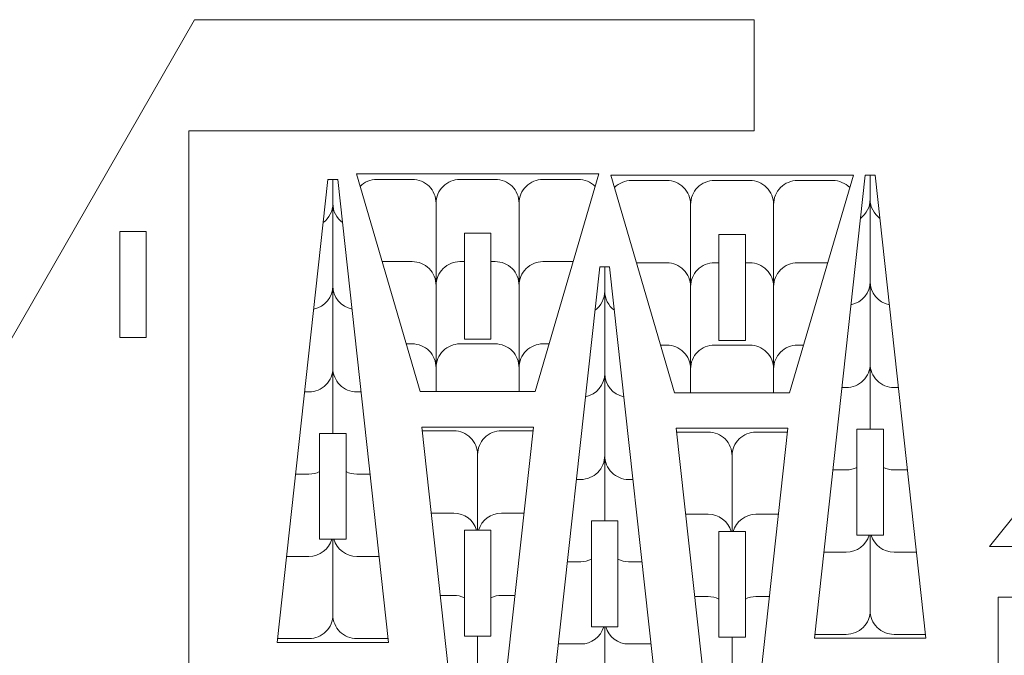
# Model space of a CAD drawing. Units: centimetres. Extents: x -257 to 280, y 91 to 250.
# Drawn here: x -47 to -36, y 192 to 199 of the extents above; entities that cross this region are included whole.
import ezdxf

# ---------------------------------------------------------------- set-up
doc = ezdxf.new("R2010")
doc.units = ezdxf.units.CM
doc.header["$MEASUREMENT"] = 0
doc.layers.add('ENGRAVING', color=7, linetype='Continuous')
doc.layers.add('S4', color=7, linetype='Continuous')

msp = doc.modelspace()

# ---------------------------------------------------------------- linework, layer by layer
at = {"layer": 'ENGRAVING', "lineweight": 9}
msp.add_open_spline([(-42.53449, 195.85681), (-42.53449, 195.85681), (-42.53449, 196.78071), (-42.53449, 196.78071), (-42.53449, 196.78071), (-42.53449, 196.85173), (-42.56281, 196.91982), (-42.61314, 196.97015), (-42.61314, 196.97015), (-42.66333, 197.02034), (-42.73112, 197.04851), (-42.80229, 197.04851), (-42.80229, 197.04851), (-42.80229, 197.04851), (-43.19821, 197.04851), (-43.19821, 197.04851), (-43.19821, 197.04851), (-43.26967, 197.04851), (-43.33805, 197.02004), (-43.38839, 196.96927)], degree=3, knots=[0, 0, 0, 0, 0.16666667, 0.16666667, 0.16666667, 0.16666667, 0.33333333, 0.33333333, 0.33333333, 0.33333333, 0.5, 0.5, 0.5, 0.5, 0.66666667, 0.66666667, 0.66666667, 0.66666667, 1, 1, 1, 1], dxfattribs=at)
at = {"layer": 'S4', "color": 1, "lineweight": 9}
for points, knots in [([(-33.07716, 187.38423), (-33.07716, 187.38423), (-34.97807, 187.38423), (-34.97807, 187.38423), (-34.97807, 187.38423), (-34.97807, 187.38423), (-34.97807, 192.35721), (-34.97807, 192.35721), (-34.97807, 192.35721), (-34.97807, 192.35721), (-36.22773, 192.35721), (-36.22773, 192.35721), (-36.22773, 192.35721), (-36.22773, 192.35721), (-36.22773, 187.38423), (-36.22773, 187.38423), (-36.22773, 187.38423), (-36.22773, 187.38423), (-45.31098, 187.38423), (-45.31098, 187.38423), (-45.31098, 187.38423), (-45.31098, 187.38423), (-45.31098, 197.59197), (-45.31098, 197.59197), (-45.31098, 197.59197), (-45.31098, 197.59197), (-38.96522, 197.59197), (-38.96522, 197.59197), (-38.96522, 197.59197), (-38.96522, 197.59197), (-38.96522, 198.84164), (-38.96522, 198.84164), (-38.96522, 198.84164), (-38.96522, 198.84164), (-45.24729, 198.84164), (-45.24729, 198.84164), (-45.24729, 198.84164), (-45.24729, 198.84164), (-52.53528, 186.13457), (-52.53528, 186.13457), (-52.53528, 186.13457), (-52.53528, 186.13457), (-33.07716, 186.13457), (-33.07716, 186.13457), (-33.07716, 186.13457), (-33.07716, 186.13457), (-33.07716, 187.38423), (-33.07716, 187.38423)], [0, 0, 0, 0, 0.07692308, 0.07692308, 0.07692308, 0.07692308, 0.15384615, 0.15384615, 0.15384615, 0.15384615, 0.23076923, 0.23076923, 0.23076923, 0.23076923, 0.30769231, 0.30769231, 0.30769231, 0.30769231, 0.38461538, 0.38461538, 0.38461538, 0.38461538, 0.46153846, 0.46153846, 0.46153846, 0.46153846, 0.53846154, 0.53846154, 0.53846154, 0.53846154, 0.61538462, 0.61538462, 0.61538462, 0.61538462, 0.69230769, 0.69230769, 0.69230769, 0.69230769, 0.76923077, 0.76923077, 0.76923077, 0.76923077, 0.84615385, 0.84615385, 0.84615385, 0.84615385, 1, 1, 1, 1]), ([(-24.92087, 198.15422), (-24.92087, 198.15422), (-27.23824, 198.15422), (-27.23824, 198.15422), (-27.23824, 198.15422), (-27.23824, 198.15422), (-27.23824, 197.26833), (-27.23824, 197.26833), (-27.23824, 197.26833), (-27.23824, 197.26833), (-27.53568, 197.26833), (-27.53568, 197.26833), (-27.53568, 197.26833), (-27.53568, 197.26833), (-27.53568, 198.15422), (-27.53568, 198.15422), (-27.53568, 198.15422), (-27.53568, 198.15422), (-29.9791, 198.15422), (-29.9791, 198.15422), (-29.9791, 198.15422), (-29.9791, 198.15422), (-29.9791, 197.26833), (-29.9791, 197.26833), (-29.9791, 197.26833), (-29.9791, 197.26833), (-30.2767, 197.26833), (-30.2767, 197.26833), (-30.2767, 197.26833), (-30.2767, 197.26833), (-30.2767, 198.15422), (-30.2767, 198.15422), (-30.2767, 198.15422), (-30.2767, 198.15422), (-32.12096, 198.15422), (-32.12096, 198.15422), (-32.12096, 198.15422), (-32.12096, 198.15422), (-34.99815, 194.57368), (-34.99815, 194.57368), (-34.99815, 194.57368), (-34.99815, 194.57368), (-34.08526, 194.57368), (-34.08526, 194.57368), (-34.08526, 194.57368), (-34.08526, 194.57368), (-34.08526, 194.11423), (-34.08526, 194.11423), (-34.08526, 194.11423), (-34.08526, 194.11423), (-35.36721, 194.11423), (-35.36721, 194.11423), (-35.36721, 194.11423), (-35.36721, 194.11423), (-36.32368, 192.92415), (-36.32368, 192.92415), (-36.32368, 192.92415), (-36.32368, 192.92415), (-26.88282, 192.92415), (-26.88282, 192.92415), (-26.88282, 192.92415), (-26.88282, 192.92415), (-26.03538, 194.11423), (-26.03538, 194.11423), (-26.03538, 194.11423), (-26.03538, 194.11423), (-27.22562, 194.11423), (-27.22562, 194.11423), (-27.22562, 194.11423), (-27.22562, 194.11423), (-27.22562, 194.57368), (-27.22562, 194.57368), (-27.22562, 194.57368), (-27.22562, 194.57368), (-26.03538, 194.57368), (-26.03538, 194.57368), (-26.03538, 194.57368), (-26.03538, 194.57368), (-26.03538, 194.3907), (-26.03538, 194.3907), (-26.03538, 194.3907), (-26.03538, 194.3907), (-24.92087, 194.3907), (-24.92087, 194.3907), (-24.92087, 194.3907), (-24.92087, 194.3907), (-24.92087, 198.15422), (-24.92087, 198.15422)], [0, 0, 0, 0, 0.04347826, 0.04347826, 0.04347826, 0.04347826, 0.08695652, 0.08695652, 0.08695652, 0.08695652, 0.13043478, 0.13043478, 0.13043478, 0.13043478, 0.17391304, 0.17391304, 0.17391304, 0.17391304, 0.2173913, 0.2173913, 0.2173913, 0.2173913, 0.26086957, 0.26086957, 0.26086957, 0.26086957, 0.30434783, 0.30434783, 0.30434783, 0.30434783, 0.34782609, 0.34782609, 0.34782609, 0.34782609, 0.39130435, 0.39130435, 0.39130435, 0.39130435, 0.43478261, 0.43478261, 0.43478261, 0.43478261, 0.47826087, 0.47826087, 0.47826087, 0.47826087, 0.52173913, 0.52173913, 0.52173913, 0.52173913, 0.56521739, 0.56521739, 0.56521739, 0.56521739, 0.60869565, 0.60869565, 0.60869565, 0.60869565, 0.65217391, 0.65217391, 0.65217391, 0.65217391, 0.69565217, 0.69565217, 0.69565217, 0.69565217, 0.73913043, 0.73913043, 0.73913043, 0.73913043, 0.7826087, 0.7826087, 0.7826087, 0.7826087, 0.82608696, 0.82608696, 0.82608696, 0.82608696, 0.86956522, 0.86956522, 0.86956522, 0.86956522, 0.91304348, 0.91304348, 0.91304348, 0.91304348, 1, 1, 1, 1]), ([(-43.74846, 197.04851), (-43.74846, 197.04851), (-43.63752, 197.04851), (-43.63752, 197.04851), (-43.63752, 197.04851), (-43.63752, 197.04851), (-43.06684, 191.84809), (-43.06684, 191.84809), (-43.06684, 191.84809), (-43.06684, 191.84809), (-44.319, 191.84809), (-44.319, 191.84809), (-44.319, 191.84809), (-44.319, 191.84809), (-43.74846, 197.04851), (-43.74846, 197.04851)], [0, 0, 0, 0, 0.2, 0.2, 0.2, 0.2, 0.4, 0.4, 0.4, 0.4, 0.6, 0.6, 0.6, 0.6, 1, 1, 1, 1]), ([(-40.70783, 197.1097), (-40.70783, 197.1097), (-41.42379, 194.66467), (-41.42379, 194.66467), (-41.42379, 194.66467), (-41.42379, 194.66467), (-42.71351, 194.66467), (-42.71351, 194.66467), (-42.71351, 194.66467), (-42.71351, 194.66467), (-43.42947, 197.1097), (-43.42947, 197.1097), (-43.42947, 197.1097), (-43.42947, 197.1097), (-40.70783, 197.1097), (-40.70783, 197.1097)], [0, 0, 0, 0, 0.2, 0.2, 0.2, 0.2, 0.4, 0.4, 0.4, 0.4, 0.6, 0.6, 0.6, 0.6, 1, 1, 1, 1]), ([(-37.85176, 197.0966), (-37.85176, 197.0966), (-38.56786, 194.65157), (-38.56786, 194.65157), (-38.56786, 194.65157), (-38.56786, 194.65157), (-39.85759, 194.65157), (-39.85759, 194.65157), (-39.85759, 194.65157), (-39.85759, 194.65157), (-40.57355, 197.0966), (-40.57355, 197.0966), (-40.57355, 197.0966), (-40.57355, 197.0966), (-37.85176, 197.0966), (-37.85176, 197.0966)], [0, 0, 0, 0, 0.2, 0.2, 0.2, 0.2, 0.4, 0.4, 0.4, 0.4, 0.6, 0.6, 0.6, 0.6, 1, 1, 1, 1]), ([(-37.71885, 197.0966), (-37.71885, 197.0966), (-37.60791, 197.0966), (-37.60791, 197.0966), (-37.60791, 197.0966), (-37.60791, 197.0966), (-37.03723, 191.89618), (-37.03723, 191.89618), (-37.03723, 191.89618), (-37.03723, 191.89618), (-38.28954, 191.89618), (-38.28954, 191.89618), (-38.28954, 191.89618), (-38.28954, 191.89618), (-37.71885, 197.0966), (-37.71885, 197.0966)], [0, 0, 0, 0, 0.2, 0.2, 0.2, 0.2, 0.4, 0.4, 0.4, 0.4, 0.6, 0.6, 0.6, 0.6, 1, 1, 1, 1]), ([(-46.08461, 196.46132), (-46.08461, 196.46132), (-45.78716, 196.46132), (-45.78716, 196.46132), (-45.78716, 196.46132), (-45.78716, 196.46132), (-45.78716, 195.27109), (-45.78716, 195.27109), (-45.78716, 195.27109), (-45.78716, 195.27109), (-46.08461, 195.27109), (-46.08461, 195.27109), (-46.08461, 195.27109), (-46.08461, 195.27109), (-46.08461, 196.46132), (-46.08461, 196.46132)], [0, 0, 0, 0, 0.2, 0.2, 0.2, 0.2, 0.4, 0.4, 0.4, 0.4, 0.6, 0.6, 0.6, 0.6, 1, 1, 1, 1]), ([(-42.21738, 195.25223), (-42.21738, 195.25223), (-41.91993, 195.25223), (-41.91993, 195.25223), (-41.91993, 195.25223), (-41.91993, 195.25223), (-41.91993, 196.44246), (-41.91993, 196.44246), (-41.91993, 196.44246), (-41.91993, 196.44246), (-42.21738, 196.44246), (-42.21738, 196.44246), (-42.21738, 196.44246), (-42.21738, 196.44246), (-42.21738, 195.25223), (-42.21738, 195.25223)], [0, 0, 0, 0, 0.2, 0.2, 0.2, 0.2, 0.4, 0.4, 0.4, 0.4, 0.6, 0.6, 0.6, 0.6, 1, 1, 1, 1]), ([(-39.36145, 195.23913), (-39.36145, 195.23913), (-39.06386, 195.23913), (-39.06386, 195.23913), (-39.06386, 195.23913), (-39.06386, 195.23913), (-39.06386, 196.42936), (-39.06386, 196.42936), (-39.06386, 196.42936), (-39.06386, 196.42936), (-39.36145, 196.42936), (-39.36145, 196.42936), (-39.36145, 196.42936), (-39.36145, 196.42936), (-39.36145, 195.23913), (-39.36145, 195.23913)], [0, 0, 0, 0, 0.2, 0.2, 0.2, 0.2, 0.4, 0.4, 0.4, 0.4, 0.6, 0.6, 0.6, 0.6, 1, 1, 1, 1]), ([(-40.69764, 196.06454), (-40.69764, 196.06454), (-40.5867, 196.06454), (-40.5867, 196.06454), (-40.5867, 196.06454), (-40.5867, 196.06454), (-40.01616, 190.86412), (-40.01616, 190.86412), (-40.01616, 190.86412), (-40.01616, 190.86412), (-41.26832, 190.86412), (-41.26832, 190.86412), (-41.26832, 190.86412), (-41.26832, 190.86412), (-40.69764, 196.06454), (-40.69764, 196.06454)], [0, 0, 0, 0, 0.2, 0.2, 0.2, 0.2, 0.4, 0.4, 0.4, 0.4, 0.6, 0.6, 0.6, 0.6, 1, 1, 1, 1]), ([(-42.1242, 189.06584), (-42.1242, 189.06584), (-42.01326, 189.06584), (-42.01326, 189.06584), (-42.01326, 189.06584), (-42.01326, 189.06584), (-41.44257, 194.26626), (-41.44257, 194.26626), (-41.44257, 194.26626), (-41.44257, 194.26626), (-42.69473, 194.26626), (-42.69473, 194.26626), (-42.69473, 194.26626), (-42.69473, 194.26626), (-42.1242, 189.06584), (-42.1242, 189.06584)], [0, 0, 0, 0, 0.2, 0.2, 0.2, 0.2, 0.4, 0.4, 0.4, 0.4, 0.6, 0.6, 0.6, 0.6, 1, 1, 1, 1]), ([(-39.26812, 189.05274), (-39.26812, 189.05274), (-39.15718, 189.05274), (-39.15718, 189.05274), (-39.15718, 189.05274), (-39.15718, 189.05274), (-38.58665, 194.25316), (-38.58665, 194.25316), (-38.58665, 194.25316), (-38.58665, 194.25316), (-39.83881, 194.25316), (-39.83881, 194.25316), (-39.83881, 194.25316), (-39.83881, 194.25316), (-39.26812, 189.05274), (-39.26812, 189.05274)], [0, 0, 0, 0, 0.2, 0.2, 0.2, 0.2, 0.4, 0.4, 0.4, 0.4, 0.6, 0.6, 0.6, 0.6, 1, 1, 1, 1]), ([(-43.54419, 194.19598), (-43.54419, 194.19598), (-43.84164, 194.19598), (-43.84164, 194.19598), (-43.84164, 194.19598), (-43.84164, 194.19598), (-43.84164, 193.00574), (-43.84164, 193.00574), (-43.84164, 193.00574), (-43.84164, 193.00574), (-43.54419, 193.00574), (-43.54419, 193.00574), (-43.54419, 193.00574), (-43.54419, 193.00574), (-43.54419, 194.19598), (-43.54419, 194.19598)], [0, 0, 0, 0, 0.2, 0.2, 0.2, 0.2, 0.4, 0.4, 0.4, 0.4, 0.6, 0.6, 0.6, 0.6, 1, 1, 1, 1]), ([(-37.51459, 194.24407), (-37.51459, 194.24407), (-37.81218, 194.24407), (-37.81218, 194.24407), (-37.81218, 194.24407), (-37.81218, 194.24407), (-37.81218, 193.05383), (-37.81218, 193.05383), (-37.81218, 193.05383), (-37.81218, 193.05383), (-37.51459, 193.05383), (-37.51459, 193.05383), (-37.51459, 193.05383), (-37.51459, 193.05383), (-37.51459, 194.24407), (-37.51459, 194.24407)], [0, 0, 0, 0, 0.2, 0.2, 0.2, 0.2, 0.4, 0.4, 0.4, 0.4, 0.6, 0.6, 0.6, 0.6, 1, 1, 1, 1]), ([(-40.49337, 193.21201), (-40.49337, 193.21201), (-40.79097, 193.21201), (-40.79097, 193.21201), (-40.79097, 193.21201), (-40.79097, 193.21201), (-40.79097, 192.02177), (-40.79097, 192.02177), (-40.79097, 192.02177), (-40.79097, 192.02177), (-40.49337, 192.02177), (-40.49337, 192.02177), (-40.49337, 192.02177), (-40.49337, 192.02177), (-40.49337, 193.21201), (-40.49337, 193.21201)], [0, 0, 0, 0, 0.2, 0.2, 0.2, 0.2, 0.4, 0.4, 0.4, 0.4, 0.6, 0.6, 0.6, 0.6, 1, 1, 1, 1]), ([(-41.91993, 191.91852), (-41.91993, 191.91852), (-42.21738, 191.91852), (-42.21738, 191.91852), (-42.21738, 191.91852), (-42.21738, 191.91852), (-42.21738, 193.10861), (-42.21738, 193.10861), (-42.21738, 193.10861), (-42.21738, 193.10861), (-41.91993, 193.10861), (-41.91993, 193.10861), (-41.91993, 193.10861), (-41.91993, 193.10861), (-41.91993, 191.91852), (-41.91993, 191.91852)], [0, 0, 0, 0, 0.2, 0.2, 0.2, 0.2, 0.4, 0.4, 0.4, 0.4, 0.6, 0.6, 0.6, 0.6, 1, 1, 1, 1]), ([(-39.06386, 191.90542), (-39.06386, 191.90542), (-39.36145, 191.90542), (-39.36145, 191.90542), (-39.36145, 191.90542), (-39.36145, 191.90542), (-39.36145, 193.09551), (-39.36145, 193.09551), (-39.36145, 193.09551), (-39.36145, 193.09551), (-39.06386, 193.09551), (-39.06386, 193.09551), (-39.06386, 193.09551), (-39.06386, 193.09551), (-39.06386, 191.90542), (-39.06386, 191.90542)], [0, 0, 0, 0, 0.2, 0.2, 0.2, 0.2, 0.4, 0.4, 0.4, 0.4, 0.6, 0.6, 0.6, 0.6, 1, 1, 1, 1])]:
    msp.add_open_spline(points, degree=3, knots=knots, dxfattribs=at)
at = {"layer": 'S4', "lineweight": 9}
for points, knots in [([(-43.69299, 197.04851), (-43.69299, 197.04851), (-43.69299, 196.77748), (-43.69299, 196.77748), (-43.69299, 196.77748), (-43.69284, 196.69252), (-43.73335, 196.61254), (-43.80173, 196.56206)], [0, 0, 0, 0, 0.33333333, 0.33333333, 0.33333333, 0.33333333, 1, 1, 1, 1]), ([(-43.69299, 197.04851), (-43.69299, 197.04851), (-43.69299, 196.77748), (-43.69299, 196.77748), (-43.69299, 196.77748), (-43.69284, 196.69252), (-43.65249, 196.61254), (-43.58411, 196.56206)], [0, 0, 0, 0, 0.33333333, 0.33333333, 0.33333333, 0.33333333, 1, 1, 1, 1]), ([(-42.53449, 195.85681), (-42.53449, 195.85681), (-42.53449, 196.78071), (-42.53449, 196.78071), (-42.53449, 196.78071), (-42.53449, 196.85173), (-42.50631, 196.91982), (-42.45627, 196.97001), (-42.45627, 196.97001), (-42.40609, 197.02019), (-42.33771, 197.04837), (-42.26668, 197.04851), (-42.26668, 197.04851), (-42.26668, 197.04851), (-41.87062, 197.04851), (-41.87062, 197.04851), (-41.87062, 197.04851), (-41.79975, 197.04851), (-41.73166, 197.02034), (-41.68132, 196.97015), (-41.68132, 196.97015), (-41.63114, 196.92011), (-41.60296, 196.85173), (-41.60282, 196.78071), (-41.60282, 196.78071), (-41.60282, 196.78071), (-41.60282, 195.85681), (-41.60282, 195.85681)], [0, 0, 0, 0, 0.125, 0.125, 0.125, 0.125, 0.25, 0.25, 0.25, 0.25, 0.375, 0.375, 0.375, 0.375, 0.5, 0.5, 0.5, 0.5, 0.625, 0.625, 0.625, 0.625, 0.75, 0.75, 0.75, 0.75, 1, 1, 1, 1]), ([(-40.74892, 196.96927), (-40.79925, 197.02004), (-40.86763, 197.04851), (-40.9391, 197.04851), (-40.9391, 197.04851), (-40.9391, 197.04851), (-41.33501, 197.04851), (-41.33501, 197.04851), (-41.33501, 197.04851), (-41.40618, 197.04837), (-41.47427, 197.02019), (-41.52446, 196.96986), (-41.52446, 196.96986), (-41.57479, 196.91953), (-41.60296, 196.85173), (-41.60282, 196.78071), (-41.60282, 196.78071), (-41.60282, 196.78071), (-41.60282, 195.85681), (-41.60282, 195.85681)], [0, 0, 0, 0, 0.16666667, 0.16666667, 0.16666667, 0.16666667, 0.33333333, 0.33333333, 0.33333333, 0.33333333, 0.5, 0.5, 0.5, 0.5, 0.66666667, 0.66666667, 0.66666667, 0.66666667, 1, 1, 1, 1]), ([(-39.67856, 195.84371), (-39.67856, 195.84371), (-39.67856, 196.76761), (-39.67856, 196.76761), (-39.67856, 196.76761), (-39.67856, 196.83863), (-39.70688, 196.90672), (-39.75707, 196.95705), (-39.75707, 196.95705), (-39.8074, 197.00724), (-39.8752, 197.03541), (-39.94622, 197.03541), (-39.94622, 197.03541), (-39.94622, 197.03541), (-40.34228, 197.03541), (-40.34228, 197.03541), (-40.34228, 197.03541), (-40.41374, 197.03541), (-40.48213, 197.00694), (-40.53246, 196.95617)], [0, 0, 0, 0, 0.16666667, 0.16666667, 0.16666667, 0.16666667, 0.33333333, 0.33333333, 0.33333333, 0.33333333, 0.5, 0.5, 0.5, 0.5, 0.66666667, 0.66666667, 0.66666667, 0.66666667, 1, 1, 1, 1]), ([(-39.67856, 195.84371), (-39.67856, 195.84371), (-39.67856, 196.76761), (-39.67856, 196.76761), (-39.67856, 196.76761), (-39.67856, 196.83863), (-39.65039, 196.90672), (-39.6002, 196.95691), (-39.6002, 196.95691), (-39.55002, 197.00709), (-39.48163, 197.03527), (-39.41076, 197.03541), (-39.41076, 197.03541), (-39.41076, 197.03541), (-39.0147, 197.03541), (-39.0147, 197.03541), (-39.0147, 197.03541), (-38.94367, 197.03541), (-38.87558, 197.00724), (-38.8254, 196.95705), (-38.8254, 196.95705), (-38.77521, 196.90701), (-38.74689, 196.83863), (-38.74689, 196.76761), (-38.74689, 196.76761), (-38.74689, 196.76761), (-38.74689, 195.84371), (-38.74689, 195.84371)], [0, 0, 0, 0, 0.125, 0.125, 0.125, 0.125, 0.25, 0.25, 0.25, 0.25, 0.375, 0.375, 0.375, 0.375, 0.5, 0.5, 0.5, 0.5, 0.625, 0.625, 0.625, 0.625, 0.75, 0.75, 0.75, 0.75, 1, 1, 1, 1]), ([(-37.89299, 196.95617), (-37.94333, 197.00694), (-38.01171, 197.03541), (-38.08303, 197.03541), (-38.08303, 197.03541), (-38.08303, 197.03541), (-38.47908, 197.03541), (-38.47908, 197.03541), (-38.47908, 197.03541), (-38.55011, 197.03527), (-38.61834, 197.00709), (-38.66853, 196.95676), (-38.66853, 196.95676), (-38.71872, 196.90643), (-38.74689, 196.83863), (-38.74689, 196.76761), (-38.74689, 196.76761), (-38.74689, 196.76761), (-38.74689, 195.84371), (-38.74689, 195.84371)], [0, 0, 0, 0, 0.16666667, 0.16666667, 0.16666667, 0.16666667, 0.33333333, 0.33333333, 0.33333333, 0.33333333, 0.5, 0.5, 0.5, 0.5, 0.66666667, 0.66666667, 0.66666667, 0.66666667, 1, 1, 1, 1]), ([(-37.66338, 197.0966), (-37.66338, 197.0966), (-37.66338, 196.82557), (-37.66338, 196.82557), (-37.66338, 196.82557), (-37.66338, 196.74061), (-37.70388, 196.66063), (-37.77227, 196.61015)], [0, 0, 0, 0, 0.33333333, 0.33333333, 0.33333333, 0.33333333, 1, 1, 1, 1]), ([(-37.66338, 197.0966), (-37.66338, 197.0966), (-37.66338, 196.82557), (-37.66338, 196.82557), (-37.66338, 196.82557), (-37.66338, 196.74061), (-37.62303, 196.66063), (-37.5545, 196.61015)], [0, 0, 0, 0, 0.33333333, 0.33333333, 0.33333333, 0.33333333, 1, 1, 1, 1]), ([(-37.66338, 196.82557), (-37.66338, 196.82557), (-37.66338, 195.90168), (-37.66338, 195.90168), (-37.66338, 195.90168), (-37.66338, 195.77416), (-37.75363, 195.6641), (-37.8788, 195.63915)], [0, 0, 0, 0, 0.33333333, 0.33333333, 0.33333333, 0.33333333, 1, 1, 1, 1]), ([(-37.66338, 196.82557), (-37.66338, 196.82557), (-37.66338, 195.90168), (-37.66338, 195.90168), (-37.66338, 195.90168), (-37.66338, 195.77401), (-37.57328, 195.6641), (-37.44796, 195.63915)], [0, 0, 0, 0, 0.33333333, 0.33333333, 0.33333333, 0.33333333, 1, 1, 1, 1]), ([(-43.69299, 196.77748), (-43.69299, 196.77748), (-43.69299, 195.85359), (-43.69299, 195.85359), (-43.69299, 195.85359), (-43.69284, 195.72607), (-43.78324, 195.61601), (-43.90826, 195.59106)], [0, 0, 0, 0, 0.33333333, 0.33333333, 0.33333333, 0.33333333, 1, 1, 1, 1]), ([(-43.69299, 196.77748), (-43.69299, 196.77748), (-43.69299, 195.85359), (-43.69299, 195.85359), (-43.69299, 195.85359), (-43.69284, 195.72592), (-43.60289, 195.61601), (-43.47757, 195.59106)], [0, 0, 0, 0, 0.33333333, 0.33333333, 0.33333333, 0.33333333, 1, 1, 1, 1]), ([(-42.53449, 194.93292), (-42.53449, 194.93292), (-42.53449, 195.85681), (-42.53449, 195.85681), (-42.53449, 195.85681), (-42.53449, 195.92784), (-42.56281, 195.99607), (-42.61314, 196.04626), (-42.61314, 196.04626), (-42.66333, 196.09644), (-42.73112, 196.12462), (-42.80229, 196.12462), (-42.80229, 196.12462), (-42.80229, 196.12462), (-43.14098, 196.12462), (-43.14098, 196.12462)], [0, 0, 0, 0, 0.2, 0.2, 0.2, 0.2, 0.4, 0.4, 0.4, 0.4, 0.6, 0.6, 0.6, 0.6, 1, 1, 1, 1]), ([(-42.53449, 194.93292), (-42.53449, 194.93292), (-42.53449, 195.85681), (-42.53449, 195.85681), (-42.53449, 195.85681), (-42.53449, 195.92784), (-42.50631, 195.99592), (-42.45627, 196.04611), (-42.45627, 196.04611), (-42.40609, 196.0963), (-42.33771, 196.12447), (-42.26668, 196.12462), (-42.26668, 196.12462), (-42.26668, 196.12462), (-42.21738, 196.12462), (-42.21738, 196.12462)], [0, 0, 0, 0, 0.2, 0.2, 0.2, 0.2, 0.4, 0.4, 0.4, 0.4, 0.6, 0.6, 0.6, 0.6, 1, 1, 1, 1]), ([(-41.91993, 196.12462), (-41.91993, 196.12462), (-41.87062, 196.12462), (-41.87062, 196.12462), (-41.87062, 196.12462), (-41.79975, 196.12462), (-41.73166, 196.09644), (-41.68132, 196.04626), (-41.68132, 196.04626), (-41.63114, 195.99622), (-41.60296, 195.92784), (-41.60282, 195.85681), (-41.60282, 195.85681), (-41.60282, 195.85681), (-41.60282, 194.93292), (-41.60282, 194.93292)], [0, 0, 0, 0, 0.2, 0.2, 0.2, 0.2, 0.4, 0.4, 0.4, 0.4, 0.6, 0.6, 0.6, 0.6, 1, 1, 1, 1]), ([(-40.99633, 196.12462), (-40.99633, 196.12462), (-41.33501, 196.12462), (-41.33501, 196.12462), (-41.33501, 196.12462), (-41.40618, 196.12447), (-41.47427, 196.0963), (-41.52446, 196.04596), (-41.52446, 196.04596), (-41.57479, 195.99563), (-41.60296, 195.92784), (-41.60282, 195.85681), (-41.60282, 195.85681), (-41.60282, 195.85681), (-41.60282, 194.93292), (-41.60282, 194.93292)], [0, 0, 0, 0, 0.2, 0.2, 0.2, 0.2, 0.4, 0.4, 0.4, 0.4, 0.6, 0.6, 0.6, 0.6, 1, 1, 1, 1]), ([(-40.64217, 196.06454), (-40.64217, 196.06454), (-40.64217, 195.79351), (-40.64217, 195.79351), (-40.64217, 195.79351), (-40.64217, 195.70855), (-40.68267, 195.62857), (-40.75105, 195.57809)], [0, 0, 0, 0, 0.33333333, 0.33333333, 0.33333333, 0.33333333, 1, 1, 1, 1]), ([(-40.64217, 196.06454), (-40.64217, 196.06454), (-40.64217, 195.79351), (-40.64217, 195.79351), (-40.64217, 195.79351), (-40.64217, 195.70855), (-40.60181, 195.62857), (-40.53328, 195.57809)], [0, 0, 0, 0, 0.33333333, 0.33333333, 0.33333333, 0.33333333, 1, 1, 1, 1]), ([(-39.67856, 194.91982), (-39.67856, 194.91982), (-39.67856, 195.84371), (-39.67856, 195.84371), (-39.67856, 195.84371), (-39.67856, 195.91474), (-39.70688, 195.98297), (-39.75707, 196.03316), (-39.75707, 196.03316), (-39.8074, 196.08334), (-39.8752, 196.11152), (-39.94622, 196.11152), (-39.94622, 196.11152), (-39.94622, 196.11152), (-40.28505, 196.11152), (-40.28505, 196.11152)], [0, 0, 0, 0, 0.2, 0.2, 0.2, 0.2, 0.4, 0.4, 0.4, 0.4, 0.6, 0.6, 0.6, 0.6, 1, 1, 1, 1]), ([(-39.67856, 194.91982), (-39.67856, 194.91982), (-39.67856, 195.84371), (-39.67856, 195.84371), (-39.67856, 195.84371), (-39.67856, 195.91474), (-39.65039, 195.98282), (-39.6002, 196.03301), (-39.6002, 196.03301), (-39.55002, 196.0832), (-39.48163, 196.11137), (-39.41076, 196.11152), (-39.41076, 196.11152), (-39.41076, 196.11152), (-39.36145, 196.11152), (-39.36145, 196.11152)], [0, 0, 0, 0, 0.2, 0.2, 0.2, 0.2, 0.4, 0.4, 0.4, 0.4, 0.6, 0.6, 0.6, 0.6, 1, 1, 1, 1]), ([(-39.06386, 196.11152), (-39.06386, 196.11152), (-39.0147, 196.11152), (-39.0147, 196.11152), (-39.0147, 196.11152), (-38.94367, 196.11152), (-38.87558, 196.08334), (-38.8254, 196.03316), (-38.8254, 196.03316), (-38.77521, 195.98312), (-38.74689, 195.91474), (-38.74689, 195.84371), (-38.74689, 195.84371), (-38.74689, 195.84371), (-38.74689, 194.91982), (-38.74689, 194.91982)], [0, 0, 0, 0, 0.2, 0.2, 0.2, 0.2, 0.4, 0.4, 0.4, 0.4, 0.6, 0.6, 0.6, 0.6, 1, 1, 1, 1]), ([(-38.14026, 196.11152), (-38.14026, 196.11152), (-38.47908, 196.11152), (-38.47908, 196.11152), (-38.47908, 196.11152), (-38.55011, 196.11137), (-38.61834, 196.0832), (-38.66853, 196.03286), (-38.66853, 196.03286), (-38.71872, 195.98253), (-38.74689, 195.91474), (-38.74689, 195.84371), (-38.74689, 195.84371), (-38.74689, 195.84371), (-38.74689, 194.91982), (-38.74689, 194.91982)], [0, 0, 0, 0, 0.2, 0.2, 0.2, 0.2, 0.4, 0.4, 0.4, 0.4, 0.6, 0.6, 0.6, 0.6, 1, 1, 1, 1]), ([(-43.69299, 195.84786), (-43.69299, 195.84786), (-43.69299, 194.92969), (-43.69299, 194.92969), (-43.69299, 194.92969), (-43.69284, 194.85881), (-43.72102, 194.79073), (-43.77121, 194.74054), (-43.77121, 194.74054), (-43.82139, 194.69021), (-43.88977, 194.66203), (-43.9608, 194.66203), (-43.9608, 194.66203), (-43.9608, 194.66203), (-44.01025, 194.66203), (-44.01025, 194.66203)], [0, 0, 0, 0, 0.2, 0.2, 0.2, 0.2, 0.4, 0.4, 0.4, 0.4, 0.6, 0.6, 0.6, 0.6, 1, 1, 1, 1]), ([(-43.69299, 195.84786), (-43.69299, 195.84786), (-43.69299, 194.92969), (-43.69299, 194.92969), (-43.69299, 194.92969), (-43.69284, 194.85867), (-43.66467, 194.79058), (-43.61434, 194.74039), (-43.61434, 194.74039), (-43.564, 194.69006), (-43.49621, 194.66189), (-43.42519, 194.66203), (-43.42519, 194.66203), (-43.42519, 194.66203), (-43.37559, 194.66203), (-43.37559, 194.66203)], [0, 0, 0, 0, 0.2, 0.2, 0.2, 0.2, 0.4, 0.4, 0.4, 0.4, 0.6, 0.6, 0.6, 0.6, 1, 1, 1, 1]), ([(-37.66338, 195.89595), (-37.66338, 195.89595), (-37.66338, 194.97778), (-37.66338, 194.97778), (-37.66338, 194.97778), (-37.66338, 194.9069), (-37.69156, 194.83882), (-37.7416, 194.78863), (-37.7416, 194.78863), (-37.79178, 194.7383), (-37.86017, 194.71012), (-37.93119, 194.71012), (-37.93119, 194.71012), (-37.93119, 194.71012), (-37.98079, 194.71012), (-37.98079, 194.71012)], [0, 0, 0, 0, 0.2, 0.2, 0.2, 0.2, 0.4, 0.4, 0.4, 0.4, 0.6, 0.6, 0.6, 0.6, 1, 1, 1, 1]), ([(-37.66338, 195.89595), (-37.66338, 195.89595), (-37.66338, 194.97778), (-37.66338, 194.97778), (-37.66338, 194.97778), (-37.66338, 194.90676), (-37.63506, 194.83867), (-37.58473, 194.78848), (-37.58473, 194.78848), (-37.53454, 194.73815), (-37.4666, 194.70998), (-37.39558, 194.71012), (-37.39558, 194.71012), (-37.39558, 194.71012), (-37.34598, 194.71012), (-37.34598, 194.71012)], [0, 0, 0, 0, 0.2, 0.2, 0.2, 0.2, 0.4, 0.4, 0.4, 0.4, 0.6, 0.6, 0.6, 0.6, 1, 1, 1, 1]), ([(-40.64217, 195.79351), (-40.64217, 195.79351), (-40.64217, 194.86962), (-40.64217, 194.86962), (-40.64217, 194.86962), (-40.64217, 194.7421), (-40.73242, 194.63204), (-40.85759, 194.60709)], [0, 0, 0, 0, 0.33333333, 0.33333333, 0.33333333, 0.33333333, 1, 1, 1, 1]), ([(-40.64217, 195.79351), (-40.64217, 195.79351), (-40.64217, 194.86962), (-40.64217, 194.86962), (-40.64217, 194.86962), (-40.64217, 194.74195), (-40.55207, 194.63204), (-40.42675, 194.60709)], [0, 0, 0, 0, 0.33333333, 0.33333333, 0.33333333, 0.33333333, 1, 1, 1, 1]), ([(-42.53449, 194.66467), (-42.53449, 194.66467), (-42.53449, 194.93292), (-42.53449, 194.93292), (-42.53449, 194.93292), (-42.53449, 195.00394), (-42.56281, 195.07218), (-42.61314, 195.12236), (-42.61314, 195.12236), (-42.66333, 195.17255), (-42.73112, 195.20072), (-42.80229, 195.20072), (-42.80229, 195.20072), (-42.80229, 195.20072), (-42.87053, 195.20072), (-42.87053, 195.20072)], [0, 0, 0, 0, 0.2, 0.2, 0.2, 0.2, 0.4, 0.4, 0.4, 0.4, 0.6, 0.6, 0.6, 0.6, 1, 1, 1, 1]), ([(-42.53449, 194.66467), (-42.53449, 194.66467), (-42.53449, 194.93292), (-42.53449, 194.93292), (-42.53449, 194.93292), (-42.53449, 195.00394), (-42.50631, 195.07203), (-42.45627, 195.12222), (-42.45627, 195.12222), (-42.40609, 195.1724), (-42.33771, 195.20072), (-42.26668, 195.20072), (-42.26668, 195.20072), (-42.26668, 195.20072), (-41.87062, 195.20072), (-41.87062, 195.20072), (-41.87062, 195.20072), (-41.79975, 195.20072), (-41.73166, 195.17255), (-41.68132, 195.12236), (-41.68132, 195.12236), (-41.63114, 195.07232), (-41.60296, 195.00394), (-41.60282, 194.93292), (-41.60282, 194.93292), (-41.60282, 194.93292), (-41.60282, 194.66467), (-41.60282, 194.66467)], [0, 0, 0, 0, 0.125, 0.125, 0.125, 0.125, 0.25, 0.25, 0.25, 0.25, 0.375, 0.375, 0.375, 0.375, 0.5, 0.5, 0.5, 0.5, 0.625, 0.625, 0.625, 0.625, 0.75, 0.75, 0.75, 0.75, 1, 1, 1, 1]), ([(-41.26692, 195.20072), (-41.26692, 195.20072), (-41.33501, 195.20072), (-41.33501, 195.20072), (-41.33501, 195.20072), (-41.40618, 195.20072), (-41.47427, 195.1724), (-41.52446, 195.12207), (-41.52446, 195.12207), (-41.57479, 195.07188), (-41.60296, 195.00394), (-41.60282, 194.93292), (-41.60282, 194.93292), (-41.60282, 194.93292), (-41.60282, 194.66467), (-41.60282, 194.66467)], [0, 0, 0, 0, 0.2, 0.2, 0.2, 0.2, 0.4, 0.4, 0.4, 0.4, 0.6, 0.6, 0.6, 0.6, 1, 1, 1, 1]), ([(-39.67856, 194.65157), (-39.67856, 194.65157), (-39.67856, 194.91982), (-39.67856, 194.91982), (-39.67856, 194.91982), (-39.67856, 194.99084), (-39.70688, 195.05908), (-39.75707, 195.10926), (-39.75707, 195.10926), (-39.8074, 195.15945), (-39.8752, 195.18762), (-39.94622, 195.18762), (-39.94622, 195.18762), (-39.94622, 195.18762), (-40.01446, 195.18762), (-40.01446, 195.18762)], [0, 0, 0, 0, 0.2, 0.2, 0.2, 0.2, 0.4, 0.4, 0.4, 0.4, 0.6, 0.6, 0.6, 0.6, 1, 1, 1, 1]), ([(-39.67856, 194.65157), (-39.67856, 194.65157), (-39.67856, 194.91982), (-39.67856, 194.91982), (-39.67856, 194.91982), (-39.67856, 194.99084), (-39.65039, 195.05893), (-39.6002, 195.10912), (-39.6002, 195.10912), (-39.55002, 195.1593), (-39.48163, 195.18762), (-39.41076, 195.18762), (-39.41076, 195.18762), (-39.41076, 195.18762), (-39.0147, 195.18762), (-39.0147, 195.18762), (-39.0147, 195.18762), (-38.94367, 195.18762), (-38.87558, 195.15945), (-38.8254, 195.10926), (-38.8254, 195.10926), (-38.77521, 195.05922), (-38.74689, 194.99084), (-38.74689, 194.91982), (-38.74689, 194.91982), (-38.74689, 194.91982), (-38.74689, 194.65157), (-38.74689, 194.65157)], [0, 0, 0, 0, 0.125, 0.125, 0.125, 0.125, 0.25, 0.25, 0.25, 0.25, 0.375, 0.375, 0.375, 0.375, 0.5, 0.5, 0.5, 0.5, 0.625, 0.625, 0.625, 0.625, 0.75, 0.75, 0.75, 0.75, 1, 1, 1, 1]), ([(-38.41085, 195.18762), (-38.41085, 195.18762), (-38.47908, 195.18762), (-38.47908, 195.18762), (-38.47908, 195.18762), (-38.55011, 195.18762), (-38.61834, 195.1593), (-38.66853, 195.10897), (-38.66853, 195.10897), (-38.71872, 195.05878), (-38.74689, 194.99084), (-38.74689, 194.91982), (-38.74689, 194.91982), (-38.74689, 194.91982), (-38.74689, 194.65157), (-38.74689, 194.65157)], [0, 0, 0, 0, 0.2, 0.2, 0.2, 0.2, 0.4, 0.4, 0.4, 0.4, 0.6, 0.6, 0.6, 0.6, 1, 1, 1, 1]), ([(-40.64217, 194.86389), (-40.64217, 194.86389), (-40.64217, 193.94572), (-40.64217, 193.94572), (-40.64217, 193.94572), (-40.64217, 193.87484), (-40.67034, 193.80676), (-40.72053, 193.75657), (-40.72053, 193.75657), (-40.77057, 193.70624), (-40.83895, 193.67806), (-40.90997, 193.67806), (-40.90997, 193.67806), (-40.90997, 193.67806), (-40.95957, 193.67806), (-40.95957, 193.67806)], [0, 0, 0, 0, 0.2, 0.2, 0.2, 0.2, 0.4, 0.4, 0.4, 0.4, 0.6, 0.6, 0.6, 0.6, 1, 1, 1, 1]), ([(-40.64217, 194.86389), (-40.64217, 194.86389), (-40.64217, 193.94572), (-40.64217, 193.94572), (-40.64217, 193.94572), (-40.64217, 193.8747), (-40.61385, 193.80661), (-40.56366, 193.75642), (-40.56366, 193.75642), (-40.51333, 193.70609), (-40.44553, 193.67792), (-40.37436, 193.67806), (-40.37436, 193.67806), (-40.37436, 193.67806), (-40.32491, 193.67806), (-40.32491, 193.67806)], [0, 0, 0, 0, 0.2, 0.2, 0.2, 0.2, 0.4, 0.4, 0.4, 0.4, 0.6, 0.6, 0.6, 0.6, 1, 1, 1, 1]), ([(-42.06873, 193.10861), (-42.06873, 193.10861), (-42.06873, 193.95634), (-42.06873, 193.95634), (-42.06873, 193.95634), (-42.06873, 194.02737), (-42.09705, 194.09546), (-42.14723, 194.14564), (-42.14723, 194.14564), (-42.19757, 194.19597), (-42.26536, 194.22415), (-42.33639, 194.224), (-42.33639, 194.224), (-42.33639, 194.224), (-42.69018, 194.224), (-42.69018, 194.224)], [0, 0, 0, 0, 0.2, 0.2, 0.2, 0.2, 0.4, 0.4, 0.4, 0.4, 0.6, 0.6, 0.6, 0.6, 1, 1, 1, 1]), ([(-42.06873, 193.10861), (-42.06873, 193.10861), (-42.06873, 193.95634), (-42.06873, 193.95634), (-42.06873, 193.95634), (-42.06873, 194.02722), (-42.04055, 194.09531), (-41.99037, 194.14564), (-41.99037, 194.14564), (-41.94018, 194.19583), (-41.8718, 194.224), (-41.80092, 194.224), (-41.80092, 194.224), (-41.80092, 194.224), (-41.44712, 194.224), (-41.44712, 194.224)], [0, 0, 0, 0, 0.2, 0.2, 0.2, 0.2, 0.4, 0.4, 0.4, 0.4, 0.6, 0.6, 0.6, 0.6, 1, 1, 1, 1]), ([(-39.21265, 193.09551), (-39.21265, 193.09551), (-39.21265, 193.94324), (-39.21265, 193.94324), (-39.21265, 193.94324), (-39.2128, 194.01427), (-39.24097, 194.08236), (-39.29131, 194.13254), (-39.29131, 194.13254), (-39.34164, 194.18287), (-39.40944, 194.21105), (-39.48046, 194.2109), (-39.48046, 194.2109), (-39.48046, 194.2109), (-39.83411, 194.2109), (-39.83411, 194.2109)], [0, 0, 0, 0, 0.2, 0.2, 0.2, 0.2, 0.4, 0.4, 0.4, 0.4, 0.6, 0.6, 0.6, 0.6, 1, 1, 1, 1]), ([(-39.21265, 193.09551), (-39.21265, 193.09551), (-39.21265, 193.94324), (-39.21265, 193.94324), (-39.21265, 193.94324), (-39.2128, 194.01412), (-39.18463, 194.08221), (-39.13444, 194.13254), (-39.13444, 194.13254), (-39.08425, 194.18273), (-39.01587, 194.2109), (-38.94485, 194.2109), (-38.94485, 194.2109), (-38.94485, 194.2109), (-38.5912, 194.2109), (-38.5912, 194.2109)], [0, 0, 0, 0, 0.2, 0.2, 0.2, 0.2, 0.4, 0.4, 0.4, 0.4, 0.6, 0.6, 0.6, 0.6, 1, 1, 1, 1]), ([(-37.81218, 193.81411), (-37.84916, 193.79577), (-37.88995, 193.78623), (-37.93119, 193.78623), (-37.93119, 193.78623), (-37.93119, 193.78623), (-38.08204, 193.78623), (-38.08204, 193.78623)], [0, 0, 0, 0, 0.33333333, 0.33333333, 0.33333333, 0.33333333, 1, 1, 1, 1]), ([(-37.51459, 193.81411), (-37.47761, 193.79577), (-37.43696, 193.78623), (-37.39558, 193.78623), (-37.39558, 193.78623), (-37.39558, 193.78623), (-37.24472, 193.78623), (-37.24472, 193.78623)], [0, 0, 0, 0, 0.33333333, 0.33333333, 0.33333333, 0.33333333, 1, 1, 1, 1]), ([(-43.84164, 193.76602), (-43.87862, 193.74768), (-43.91942, 193.73814), (-43.9608, 193.73814), (-43.9608, 193.73814), (-43.9608, 193.73814), (-44.11165, 193.73814), (-44.11165, 193.73814)], [0, 0, 0, 0, 0.33333333, 0.33333333, 0.33333333, 0.33333333, 1, 1, 1, 1]), ([(-43.54419, 193.76602), (-43.50721, 193.74768), (-43.46642, 193.73814), (-43.42519, 193.73814), (-43.42519, 193.73814), (-43.42519, 193.73814), (-43.27419, 193.73814), (-43.27419, 193.73814)], [0, 0, 0, 0, 0.33333333, 0.33333333, 0.33333333, 0.33333333, 1, 1, 1, 1]), ([(-42.07973, 193.10861), (-42.11363, 193.22233), (-42.21782, 193.30025), (-42.33639, 193.30025), (-42.33639, 193.30025), (-42.33639, 193.30025), (-42.58878, 193.30025), (-42.58878, 193.30025)], [0, 0, 0, 0, 0.33333333, 0.33333333, 0.33333333, 0.33333333, 1, 1, 1, 1]), ([(-42.05757, 193.10861), (-42.02382, 193.22219), (-41.91934, 193.30011), (-41.80092, 193.30025), (-41.80092, 193.30025), (-41.80092, 193.30025), (-41.54852, 193.30025), (-41.54852, 193.30025)], [0, 0, 0, 0, 0.33333333, 0.33333333, 0.33333333, 0.33333333, 1, 1, 1, 1]), ([(-39.22381, 193.09551), (-39.25756, 193.20923), (-39.36189, 193.28715), (-39.48046, 193.28715), (-39.48046, 193.28715), (-39.48046, 193.28715), (-39.73286, 193.28715), (-39.73286, 193.28715)], [0, 0, 0, 0, 0.33333333, 0.33333333, 0.33333333, 0.33333333, 1, 1, 1, 1]), ([(-39.20165, 193.09551), (-39.1679, 193.20909), (-39.06342, 193.28701), (-38.94485, 193.28715), (-38.94485, 193.28715), (-38.94485, 193.28715), (-38.6926, 193.28715), (-38.6926, 193.28715)], [0, 0, 0, 0, 0.33333333, 0.33333333, 0.33333333, 0.33333333, 1, 1, 1, 1]), ([(-37.66338, 193.05383), (-37.66338, 193.05383), (-37.66338, 192.20625), (-37.66338, 192.20625), (-37.66338, 192.20625), (-37.66338, 192.13522), (-37.69156, 192.06713), (-37.7416, 192.01695), (-37.7416, 192.01695), (-37.79178, 191.96661), (-37.86017, 191.93844), (-37.93119, 191.93844), (-37.93119, 191.93844), (-37.93119, 191.93844), (-38.28484, 191.93844), (-38.28484, 191.93844)], [0, 0, 0, 0, 0.2, 0.2, 0.2, 0.2, 0.4, 0.4, 0.4, 0.4, 0.6, 0.6, 0.6, 0.6, 1, 1, 1, 1]), ([(-37.67454, 193.05383), (-37.70814, 192.94025), (-37.81277, 192.86233), (-37.93119, 192.86233), (-37.93119, 192.86233), (-37.93119, 192.86233), (-38.18344, 192.86233), (-38.18344, 192.86233)], [0, 0, 0, 0, 0.33333333, 0.33333333, 0.33333333, 0.33333333, 1, 1, 1, 1]), ([(-37.66338, 193.05383), (-37.66338, 193.05383), (-37.66338, 192.20625), (-37.66338, 192.20625), (-37.66338, 192.20625), (-37.66338, 192.13507), (-37.63506, 192.06699), (-37.58473, 192.0168), (-37.58473, 192.0168), (-37.53454, 191.96647), (-37.4666, 191.93829), (-37.39558, 191.93844), (-37.39558, 191.93844), (-37.39558, 191.93844), (-37.04193, 191.93844), (-37.04193, 191.93844)], [0, 0, 0, 0, 0.2, 0.2, 0.2, 0.2, 0.4, 0.4, 0.4, 0.4, 0.6, 0.6, 0.6, 0.6, 1, 1, 1, 1]), ([(-37.65223, 193.05383), (-37.61848, 192.94011), (-37.51415, 192.86219), (-37.39558, 192.86233), (-37.39558, 192.86233), (-37.39558, 192.86233), (-37.14333, 192.86233), (-37.14333, 192.86233)], [0, 0, 0, 0, 0.33333333, 0.33333333, 0.33333333, 0.33333333, 1, 1, 1, 1]), ([(-43.69299, 193.00574), (-43.69299, 193.00574), (-43.69299, 192.15816), (-43.69299, 192.15816), (-43.69299, 192.15816), (-43.69284, 192.08713), (-43.72102, 192.01904), (-43.77121, 191.96886), (-43.77121, 191.96886), (-43.82139, 191.91852), (-43.88977, 191.89035), (-43.9608, 191.89035), (-43.9608, 191.89035), (-43.9608, 191.89035), (-44.31445, 191.89035), (-44.31445, 191.89035)], [0, 0, 0, 0, 0.2, 0.2, 0.2, 0.2, 0.4, 0.4, 0.4, 0.4, 0.6, 0.6, 0.6, 0.6, 1, 1, 1, 1]), ([(-43.704, 193.00574), (-43.73775, 192.89216), (-43.84223, 192.81424), (-43.9608, 192.81424), (-43.9608, 192.81424), (-43.9608, 192.81424), (-44.21305, 192.81424), (-44.21305, 192.81424)], [0, 0, 0, 0, 0.33333333, 0.33333333, 0.33333333, 0.33333333, 1, 1, 1, 1]), ([(-43.69299, 193.00574), (-43.69299, 193.00574), (-43.69299, 192.15816), (-43.69299, 192.15816), (-43.69299, 192.15816), (-43.69284, 192.08698), (-43.66467, 192.0189), (-43.61434, 191.96871), (-43.61434, 191.96871), (-43.564, 191.91838), (-43.49621, 191.8902), (-43.42519, 191.89035), (-43.42519, 191.89035), (-43.42519, 191.89035), (-43.07139, 191.89035), (-43.07139, 191.89035)], [0, 0, 0, 0, 0.2, 0.2, 0.2, 0.2, 0.4, 0.4, 0.4, 0.4, 0.6, 0.6, 0.6, 0.6, 1, 1, 1, 1]), ([(-43.68184, 193.00574), (-43.64809, 192.89202), (-43.54375, 192.8141), (-43.42519, 192.81424), (-43.42519, 192.81424), (-43.42519, 192.81424), (-43.17279, 192.81424), (-43.17279, 192.81424)], [0, 0, 0, 0, 0.33333333, 0.33333333, 0.33333333, 0.33333333, 1, 1, 1, 1]), ([(-40.79097, 192.78205), (-40.82794, 192.76371), (-40.86874, 192.75417), (-40.90997, 192.75417), (-40.90997, 192.75417), (-40.90997, 192.75417), (-41.06097, 192.75417), (-41.06097, 192.75417)], [0, 0, 0, 0, 0.33333333, 0.33333333, 0.33333333, 0.33333333, 1, 1, 1, 1]), ([(-40.49337, 192.78205), (-40.45639, 192.76371), (-40.41574, 192.75417), (-40.37436, 192.75417), (-40.37436, 192.75417), (-40.37436, 192.75417), (-40.22351, 192.75417), (-40.22351, 192.75417)], [0, 0, 0, 0, 0.33333333, 0.33333333, 0.33333333, 0.33333333, 1, 1, 1, 1]), ([(-42.21738, 192.34833), (-42.2545, 192.36682), (-42.29515, 192.37636), (-42.33639, 192.37636), (-42.33639, 192.37636), (-42.33639, 192.37636), (-42.48738, 192.37636), (-42.48738, 192.37636)], [0, 0, 0, 0, 0.33333333, 0.33333333, 0.33333333, 0.33333333, 1, 1, 1, 1]), ([(-41.91993, 192.34833), (-41.88295, 192.36682), (-41.84215, 192.37636), (-41.80092, 192.37636), (-41.80092, 192.37636), (-41.80092, 192.37636), (-41.64992, 192.37636), (-41.64992, 192.37636)], [0, 0, 0, 0, 0.33333333, 0.33333333, 0.33333333, 0.33333333, 1, 1, 1, 1]), ([(-39.36145, 192.33523), (-39.39843, 192.35372), (-39.43922, 192.36326), (-39.48046, 192.36326), (-39.48046, 192.36326), (-39.48046, 192.36326), (-39.63146, 192.36326), (-39.63146, 192.36326)], [0, 0, 0, 0, 0.33333333, 0.33333333, 0.33333333, 0.33333333, 1, 1, 1, 1]), ([(-39.06386, 192.33523), (-39.02688, 192.35372), (-38.98623, 192.36326), (-38.94485, 192.36326), (-38.94485, 192.36326), (-38.94485, 192.36326), (-38.794, 192.36326), (-38.794, 192.36326)], [0, 0, 0, 0, 0.33333333, 0.33333333, 0.33333333, 0.33333333, 1, 1, 1, 1]), ([(-40.64217, 192.02177), (-40.64217, 192.02177), (-40.64217, 191.17419), (-40.64217, 191.17419), (-40.64217, 191.17419), (-40.64217, 191.10316), (-40.67034, 191.03507), (-40.72053, 190.98489), (-40.72053, 190.98489), (-40.77057, 190.93455), (-40.83895, 190.90638), (-40.90997, 190.90638), (-40.90997, 190.90638), (-40.90997, 190.90638), (-41.26362, 190.90638), (-41.26362, 190.90638)], [0, 0, 0, 0, 0.2, 0.2, 0.2, 0.2, 0.4, 0.4, 0.4, 0.4, 0.6, 0.6, 0.6, 0.6, 1, 1, 1, 1]), ([(-40.65332, 192.02177), (-40.68692, 191.90819), (-40.79155, 191.83027), (-40.90997, 191.83027), (-40.90997, 191.83027), (-40.90997, 191.83027), (-41.16237, 191.83027), (-41.16237, 191.83027)], [0, 0, 0, 0, 0.33333333, 0.33333333, 0.33333333, 0.33333333, 1, 1, 1, 1]), ([(-40.64217, 192.02177), (-40.64217, 192.02177), (-40.64217, 191.17419), (-40.64217, 191.17419), (-40.64217, 191.17419), (-40.64217, 191.10301), (-40.61385, 191.03493), (-40.56366, 190.98474), (-40.56366, 190.98474), (-40.51333, 190.93441), (-40.44553, 190.90623), (-40.37436, 190.90638), (-40.37436, 190.90638), (-40.37436, 190.90638), (-40.02071, 190.90638), (-40.02071, 190.90638)], [0, 0, 0, 0, 0.2, 0.2, 0.2, 0.2, 0.4, 0.4, 0.4, 0.4, 0.6, 0.6, 0.6, 0.6, 1, 1, 1, 1]), ([(-40.63116, 192.02177), (-40.59726, 191.90805), (-40.49293, 191.83013), (-40.37436, 191.83027), (-40.37436, 191.83027), (-40.37436, 191.83027), (-40.12211, 191.83027), (-40.12211, 191.83027)], [0, 0, 0, 0, 0.33333333, 0.33333333, 0.33333333, 0.33333333, 1, 1, 1, 1])]:
    msp.add_open_spline(points, degree=3, knots=knots, dxfattribs=at)
for points in [[(-43.69299, 194.92969), (-43.69299, 194.92969), (-43.69299, 194.19598), (-43.69299, 194.19598)], [(-43.69299, 194.92969), (-43.69299, 194.92969), (-43.69299, 194.19598), (-43.69299, 194.19598)], [(-37.66338, 194.97778), (-37.66338, 194.97778), (-37.66338, 194.24407), (-37.66338, 194.24407)], [(-37.66338, 194.97778), (-37.66338, 194.97778), (-37.66338, 194.24407), (-37.66338, 194.24407)], [(-40.64217, 193.94572), (-40.64217, 193.94572), (-40.64217, 193.21201), (-40.64217, 193.21201)], [(-40.64217, 193.94572), (-40.64217, 193.94572), (-40.64217, 193.21201), (-40.64217, 193.21201)], [(-42.06873, 191.18466), (-42.06873, 191.18466), (-42.06873, 191.91852), (-42.06873, 191.91852)], [(-42.06873, 191.18466), (-42.06873, 191.18466), (-42.06873, 191.91852), (-42.06873, 191.91852)], [(-39.21265, 191.17156), (-39.21265, 191.17156), (-39.21265, 191.90542), (-39.21265, 191.90542)], [(-39.21265, 191.17156), (-39.21265, 191.17156), (-39.21265, 191.90542), (-39.21265, 191.90542)]]:
    msp.add_open_spline(points, degree=3, dxfattribs=at)

doc.saveas('drawing.dxf')
